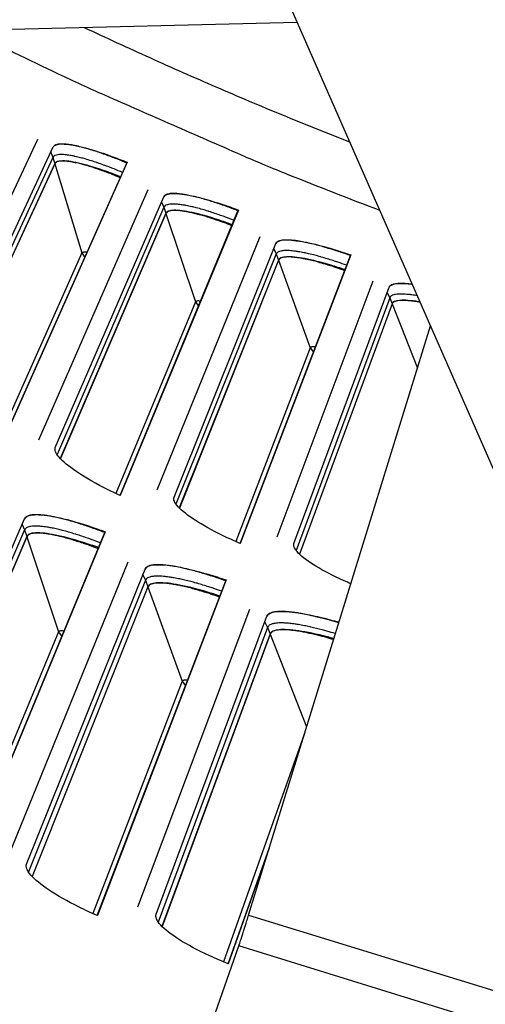
# Model space of a CAD drawing. Units: inches. Extents: x -6.3 to 86.1, y 0.9 to 73.5.
# Drawn here: x 10.7 to 11.4, y 9.9 to 11.5 of the extents above; entities that cross this region are included whole.
import ezdxf

# ---------------------------------------------------------------- set-up
doc = ezdxf.new("R2010")
doc.units = ezdxf.units.IN
doc.header["$LTSCALE"] = 4
doc.header["$MEASUREMENT"] = 0
doc.layers.add('Visible (ANSI)', color=7, linetype='Continuous')
doc.layers.add('Visible Narrow (ANSI)', color=7, linetype='Continuous')

msp = doc.modelspace()

# ---------------------------------------------------------------- linework, layer by layer
at = {"layer": 'Visible (ANSI)', "color": 84}
for p, q in [((11.02416, 11.76035), (11.67205, 10.28412)), ((11.15256, 11.46778), (8.5265, 11.40256)), ((11.07614, 10.06551), (11.36182, 10.99099)), ((11.07614, 10.06551), (11.52537, 9.92684)), ((10.99655, 9.83489), (11.06075, 10.01687)), ((11.49509, 9.8828), (11.06075, 10.01687))]:
    msp.add_line(p, q, dxfattribs=at)
at = {"layer": 'Visible (ANSI)'}
for p, q in [((10.74423, 11.28372), (10.56181, 10.89476)), ((10.58801, 10.88253), (10.76897, 11.27217)), ((10.68778, 10.80449), (10.88471, 11.24689)), ((10.88531, 11.24817), (10.68781, 10.80448)), ((10.88471, 11.24689), (10.88531, 11.24817)), ((10.77143, 11.24596), (10.5954, 10.86513)), ((10.77147, 11.24581), (10.59548, 10.86504)), ((10.91803, 11.20498), (10.7459, 10.81136)), ((10.77241, 10.79982), (10.94307, 11.19409)), ((10.8742, 10.72443), (11.05943, 11.17185)), ((11.06, 11.17315), (10.87423, 10.72442)), ((11.05943, 11.17185), (11.06, 11.17315)), ((10.94621, 11.16795), (10.78026, 10.78262)), ((10.94626, 11.1678), (10.78034, 10.78253)), ((11.09384, 11.13083), (10.93211, 10.73282)), ((10.95893, 10.72198), (11.11916, 11.1206)), ((11.12299, 11.09455), (10.96722, 10.705)), ((11.12304, 11.09441), (10.9673, 10.70491)), ((11.06266, 10.6493), (11.23606, 11.10143)), ((11.23659, 11.10275), (11.06269, 10.64929)), ((11.23606, 11.10143), (11.23659, 11.10275)), ((11.27154, 11.06133), (11.12033, 10.65921)), ((11.14742, 10.64908), (11.29712, 11.05177)), ((11.30163, 11.02583), (11.15616, 10.63232)), ((11.30169, 11.02569), (11.15624, 10.63223)), ((10.52564, 10.22969), (10.72409, 10.68818)), ((10.72748, 10.66006), (10.53368, 10.21008)), ((10.72753, 10.6599), (10.53377, 10.20998)), ((10.63466, 10.1458), (10.85011, 10.66624)), ((10.85072, 10.66764), (10.63469, 10.14579)), ((10.85011, 10.66624), (10.85072, 10.66764)), ((10.88632, 10.62012), (10.69825, 10.15728)), ((10.72723, 10.14557), (10.91356, 10.60912)), ((10.91768, 10.58109), (10.73578, 10.12617)), ((10.91773, 10.58093), (10.73587, 10.12608)), ((10.83841, 10.06457), (11.04011, 10.59049)), ((11.04068, 10.59191), (10.83844, 10.06456)), ((11.04011, 10.59049), (11.04068, 10.59191)), ((11.07752, 10.54535), (10.90167, 10.07772)), ((10.93095, 10.06677), (11.10503, 10.53506)), ((11.10989, 10.50715), (10.94001, 10.04761)), ((11.10995, 10.50699), (10.9401, 10.04752)), ((11.04422, 9.98873), (11.10886, 10.17149)), ((11.10863, 10.17075), (11.04425, 9.98871))]:
    msp.add_line(p, q, dxfattribs=at)
at = {"layer": 'Visible (ANSI)', "flags": 128}
for points in [[(10.88471, 11.24689, 0.0047613), (10.8705, 11.25281, 0.0088693), (10.86279, 11.25578, 0.0003612), (10.84345, 11.26282, 0.0046131), (10.84193, 11.26335, 0.0062411), (10.83303, 11.26627, 0.0054238), (10.82273, 11.2694, 0.0083504), (10.81513, 11.27147, 0.0068155), (10.80575, 11.27373, 0.012401), (10.79969, 11.27494, 0.0092772), (10.79152, 11.27622, 0.0211431), (10.78696, 11.27664, 0.0148331), (10.78043, 11.27678, 0.0426172), (10.77706, 11.27647, 0.0330547), (10.77284, 11.27542, 0.0978792), (10.77128, 11.27456, 0.0515438), (10.76896, 11.27214)], [(10.87445, 11.22384, 0.00478), (10.86176, 11.22908, 0.0088938), (10.85487, 11.23171, 0.0003639), (10.83764, 11.23791, 0.0046306), (10.83628, 11.23839, 0.006295), (10.82837, 11.24095, 0.0054631), (10.81919, 11.24369, 0.0084415), (10.81245, 11.24551, 0.0068849), (10.80411, 11.24747, 0.0125541), (10.79872, 11.24852, 0.0093991), (10.79147, 11.24961, 0.0214042), (10.78742, 11.24997, 0.0150986), (10.78164, 11.25005, 0.0429932), (10.77866, 11.24975, 0.0332099), (10.77491, 11.24877, 0.097988), (10.77352, 11.24799, 0.0518803), (10.77147, 11.24581)], [(11.05943, 11.17185, 0.0047613), (11.04507, 11.17739, 0.0088693), (11.03729, 11.18016, 0.0003612), (11.01776, 11.18669, 0.0046131), (11.01623, 11.18719, 0.0062411), (11.00726, 11.18987, 0.0054238), (10.99688, 11.19272, 0.0083504), (10.98923, 11.1946, 0.0068155), (10.9798, 11.19661, 0.012401), (10.9737, 11.19766, 0.0092772), (10.9655, 11.19872, 0.0211431), (10.96093, 11.19903, 0.0148331), (10.9544, 11.199, 0.0426172), (10.95104, 11.19859, 0.0330547), (10.94684, 11.19743, 0.0978792), (10.94531, 11.19653, 0.0515438), (10.94305, 11.19406)], [(11.04978, 11.14854, 0.00478), (11.03696, 11.15344, 0.0088938), (11.03, 11.15589, 0.0003639), (11.01261, 11.16164, 0.0046306), (11.01124, 11.16208, 0.006295), (11.00327, 11.16444, 0.0054631), (10.99402, 11.16694, 0.0084415), (10.98723, 11.16857, 0.0068849), (10.97885, 11.17032, 0.0125541), (10.97343, 11.17123, 0.0093991), (10.96616, 11.17212, 0.0214042), (10.96209, 11.17237, 0.0150986), (10.95632, 11.1723, 0.0429932), (10.95334, 11.17192, 0.0332099), (10.94962, 11.17085, 0.097988), (10.94825, 11.17003, 0.0518803), (10.94626, 11.1678)], [(11.23606, 11.10143, 0.0047613), (11.22156, 11.1066, 0.0088693), (11.21371, 11.10916, 0.0003612), (11.19402, 11.11517, 0.0046131), (11.19247, 11.11563, 0.0062411), (11.18344, 11.11808, 0.0054238), (11.17298, 11.12065, 0.0083504), (11.16529, 11.12232, 0.0068155), (11.15581, 11.12409, 0.012401), (11.14968, 11.12498, 0.0092772), (11.14146, 11.12582, 0.0211431), (11.13688, 11.12601, 0.0148331), (11.13036, 11.12581, 0.0426172), (11.12701, 11.12532, 0.0330547), (11.12284, 11.12404, 0.0978792), (11.12134, 11.1231, 0.0515438), (11.11914, 11.12057)], [(11.22703, 11.07788, 0.00478), (11.21409, 11.08244, 0.0088938), (11.20707, 11.0847, 0.0003639), (11.18953, 11.09, 0.0046306), (11.18814, 11.0904, 0.006295), (11.18011, 11.09254, 0.0054631), (11.1708, 11.0948, 0.0084415), (11.16397, 11.09625, 0.0068849), (11.15555, 11.09778, 0.0125541), (11.15011, 11.09855, 0.0093991), (11.14281, 11.09925, 0.0214042), (11.13874, 11.0994, 0.0150986), (11.13297, 11.09918, 0.0429932), (11.13001, 11.09872, 0.0332099), (11.12632, 11.09755, 0.097988), (11.12497, 11.09669, 0.0518803), (11.12304, 11.09441)], [(11.33316, 11.05629, 0.0120278), (11.32598, 11.05719, 0.0196738), (11.32156, 11.05746, 0.0022226), (11.31362, 11.0576, 0.0108656), (11.31199, 11.05758, 0.0237124), (11.30881, 11.05734, 0.01792), (11.30464, 11.05666, 0.0442921), (11.30254, 11.05604, 0.03036), (11.29965, 11.0547, 0.0917108), (11.29854, 11.05381, 0.0511351), (11.2971, 11.05174)], [(11.34554, 11.02808, 0.0109561), (11.33679, 11.02962, 0.0180922), (11.33144, 11.03025, 0.0018796), (11.32163, 11.03099, 0.0097123), (11.31972, 11.0311, 0.0219695), (11.31595, 11.03106, 0.0157538), (11.31071, 11.03061, 0.043485), (11.30804, 11.03005, 0.0327467), (11.30465, 11.02879, 0.0968701), (11.30341, 11.02791, 0.0519729), (11.30169, 11.02569)], [(10.85011, 10.66624, 0.0044613), (10.83629, 10.67153, 0.0083779), (10.82886, 10.67416, 0.0003154), (10.80984, 10.68053, 0.004363), (10.80846, 10.68098, 0.0055634), (10.79945, 10.6837, 0.004998), (10.78937, 10.68652, 0.0070012), (10.78137, 10.68855, 0.0060364), (10.77204, 10.69066, 0.009482), (10.76524, 10.69198, 0.0077503), (10.75688, 10.6933, 0.0140834), (10.75141, 10.69392, 0.0107746), (10.74423, 10.69438, 0.0235066), (10.74002, 10.69436, 0.0175983), (10.73441, 10.69387, 0.0443425), (10.73154, 10.69326, 0.0311171), (10.72764, 10.69178, 0.0930879), (10.72613, 10.69073, 0.0515692), (10.72408, 10.68815)], [(10.83965, 10.64098, 0.0051371), (10.82586, 10.64619, 0.0095325), (10.81834, 10.64879, 0.0004189), (10.79967, 10.65482, 0.0049791), (10.7981, 10.65531, 0.0067519), (10.78948, 10.65777, 0.0058704), (10.7795, 10.66035, 0.0090278), (10.77213, 10.66202, 0.007394), (10.76308, 10.66376, 0.0133511), (10.75717, 10.66465, 0.0101084), (10.74932, 10.66545, 0.0224918), (10.74482, 10.66561, 0.0163144), (10.73861, 10.66536, 0.0439316), (10.73541, 10.66484, 0.0327079), (10.73128, 10.66349, 0.0964014), (10.72972, 10.66249, 0.0521894), (10.72753, 10.6599)], [(11.04011, 10.59049, 0.0044613), (11.02615, 10.59542, 0.0083779), (11.01866, 10.59786, 0.0003154), (10.99947, 10.60372, 0.004363), (10.99808, 10.60413, 0.0055634), (10.98901, 10.60662, 0.004998), (10.97885, 10.60917, 0.0070012), (10.97081, 10.61099, 0.0060364), (10.96142, 10.61285, 0.009482), (10.95459, 10.61399, 0.0077503), (10.94619, 10.6151, 0.0140834), (10.94071, 10.61557, 0.0107746), (10.93353, 10.61584, 0.0235066), (10.92931, 10.61571, 0.0175983), (10.92372, 10.61507, 0.0443425), (10.92087, 10.61438, 0.0311171), (10.917, 10.61281, 0.0930879), (10.91553, 10.61172, 0.0515692), (10.91355, 10.60909)], [(11.03032, 10.56496, 0.0051371), (11.01639, 10.56982, 0.0095325), (11.00881, 10.57221, 0.0004189), (10.98999, 10.57775, 0.0049791), (10.9884, 10.5782, 0.0067519), (10.97972, 10.58043, 0.0058704), (10.96967, 10.58275, 0.0090278), (10.96227, 10.58422, 0.007394), (10.95317, 10.58573, 0.0133511), (10.94724, 10.58646, 0.0101084), (10.93937, 10.58705, 0.0224918), (10.93487, 10.5871, 0.0163144), (10.92867, 10.58668, 0.0439316), (10.92549, 10.58608, 0.0327079), (10.92139, 10.58462, 0.0964014), (10.91986, 10.58358, 0.0521894), (10.91773, 10.58093)], [(11.21778, 10.52433, 0.0051301), (11.20355, 10.5286, 0.009478), (11.19579, 10.53069, 0.000417), (11.17675, 10.5354, 0.0049706), (11.17515, 10.53578, 0.0068805), (11.16647, 10.53761, 0.00595), (11.15638, 10.53947, 0.0092751), (11.14901, 10.5406, 0.0075849), (11.13996, 10.54168, 0.0137574), (11.13406, 10.54212, 0.0104779), (11.1263, 10.54233, 0.0230563), (11.1218, 10.54216, 0.0170382), (11.11576, 10.54143, 0.0441292), (11.11268, 10.54066, 0.0316948), (11.1086, 10.53897, 0.0943466), (11.10707, 10.53782, 0.0517657), (11.10502, 10.53503)], [(11.2097, 10.49817, 0.0051612), (11.19707, 10.5019, 0.0095234), (11.19017, 10.50372, 0.0004218), (11.1733, 10.50781, 0.0050001), (11.17187, 10.50814, 0.0069546), (11.1642, 10.50972, 0.0060065), (11.15527, 10.51132, 0.0093949), (11.14876, 10.51228, 0.0076799), (11.14076, 10.51318, 0.0139493), (11.13555, 10.51354, 0.0106412), (11.12871, 10.51368, 0.0233555), (11.12472, 10.51348, 0.0173668), (11.11941, 10.51279, 0.044458), (11.1167, 10.51209, 0.0317171), (11.1131, 10.51055, 0.0942097), (11.11175, 10.5095, 0.051981), (11.10995, 10.50699)], [(11.06075, 10.01687, 0.0010094), (11.06188, 10.02023, 0.0027528), (11.06229, 10.02147, 0.000023), (11.06482, 10.02933, 0.0008677), (11.06489, 10.02954, 0.0003234), (11.06692, 10.03595, 0.0004766), (11.06829, 10.0403, 0.0003009), (11.06832, 10.04038, 0.000002), (11.07217, 10.05269, 0.0006517), (11.07352, 10.05702, 0.0003322), (11.07614, 10.06551)]]:
    msp.add_lwpolyline(points, format="xyb", dxfattribs=at)
at = {"layer": 'Visible (ANSI)'}
for radius, start, end in [(10.5, 180.1, 180), (10.475, 180.1, 180), (10.375, 7.557513, 7.457513), (10.35, 7.557513, 7.457513)]:
    msp.add_arc((13.82617, 17.85502), radius, start, end, dxfattribs=at)
for points, knots in [([(10.76897, 11.27217), (10.77039, 11.27524), (10.77517, 11.27698), (10.7912, 11.27685), (10.80246, 11.27497), (10.82752, 11.26873), (10.843, 11.26395), (10.868, 11.25496), (10.87667, 11.25165), (10.88531, 11.24817)], [1.20574937, 1.20574937, 1.20574937, 1.20574937, 1.35644218, 1.35644218, 1.50713499, 1.50713499, 1.65784954, 1.65784954, 1.73390287, 1.73390287, 1.73390287, 1.73390287]), ([(10.87513, 11.22536), (10.86784, 11.22824), (10.86055, 11.23099), (10.83834, 11.23888), (10.82426, 11.24316), (10.8016, 11.24868), (10.79146, 11.25032), (10.77702, 11.25035), (10.77271, 11.24874), (10.77143, 11.24596)], [0.63804029, 0.63804029, 0.63804029, 0.63804029, 0.702251, 0.702251, 0.84003726, 0.84003726, 0.9764249, 0.9764249, 1.11281254, 1.11281254, 1.11281254, 1.11281254]), ([(10.94307, 11.19409), (10.94441, 11.19718), (10.94913, 11.19906), (10.96517, 11.19934), (10.97647, 11.19776), (11.00169, 11.19218), (11.01729, 11.18781), (11.04251, 11.17948), (11.05126, 11.1764), (11.06, 11.17315)], [1.20574937, 1.20574937, 1.20574937, 1.20574937, 1.35644218, 1.35644218, 1.50713499, 1.50713499, 1.65784954, 1.65784954, 1.73390287, 1.73390287, 1.73390287, 1.73390287]), ([(11.05042, 11.15008), (11.04305, 11.15277), (11.03569, 11.15532), (11.01329, 11.16263), (10.9991, 11.16654), (10.9763, 11.17146), (10.96612, 11.17283), (10.95168, 11.17248), (10.94742, 11.17076), (10.94621, 11.16795)], [0.63804029, 0.63804029, 0.63804029, 0.63804029, 0.702251, 0.702251, 0.84003726, 0.84003726, 0.9764249, 0.9764249, 1.11281254, 1.11281254, 1.11281254, 1.11281254]), ([(11.11916, 11.1206), (11.12042, 11.12373), (11.12509, 11.12573), (11.14111, 11.12644), (11.15245, 11.12516), (11.17781, 11.12024), (11.19352, 11.11628), (11.21895, 11.10862), (11.22778, 11.10577), (11.23659, 11.10275)], [1.20574937, 1.20574937, 1.20574937, 1.20574937, 1.35644218, 1.35644218, 1.50713499, 1.50713499, 1.65784954, 1.65784954, 1.73390287, 1.73390287, 1.73390287, 1.73390287]), ([(11.22763, 11.07943), (11.22019, 11.08193), (11.21277, 11.08429), (11.19018, 11.091), (11.17589, 11.09454), (11.15298, 11.09886), (11.14276, 11.09996), (11.12834, 11.09923), (11.12412, 11.0974), (11.12299, 11.09455)], [0.63804029, 0.63804029, 0.63804029, 0.63804029, 0.702251, 0.702251, 0.84003726, 0.84003726, 0.9764249, 0.9764249, 1.11281254, 1.11281254, 1.11281254, 1.11281254]), ([(11.29712, 11.05177), (11.29829, 11.05494), (11.30291, 11.05705), (11.31676, 11.05803), (11.3244, 11.05762), (11.33307, 11.05653)], [1.20574937, 1.20574937, 1.20574937, 1.20574937, 1.35644218, 1.35644218, 1.46656451, 1.46656451, 1.46656451, 1.46656451]), ([(11.34528, 11.02869), (11.34449, 11.02882), (11.34371, 11.02895), (11.3315, 11.03092), (11.32126, 11.03176), (11.30685, 11.03065), (11.30269, 11.02871), (11.30163, 11.02583)], [0.83094257, 0.83094257, 0.83094257, 0.83094257, 0.84003726, 0.84003726, 0.9764249, 0.9764249, 1.11281254, 1.11281254, 1.11281254, 1.11281254]), ([(10.87423, 10.72442), (10.8652, 10.72857), (10.8563, 10.73292), (10.83114, 10.74597), (10.81628, 10.75481), (10.79351, 10.77036), (10.7841, 10.77812), (10.7728, 10.79111), (10.77091, 10.79634), (10.77241, 10.79982)], [0.67759587, 0.67759587, 0.67759587, 0.67759587, 0.75364919, 0.75364919, 0.90436374, 0.90436374, 1.05505656, 1.05505656, 1.20574937, 1.20574937, 1.20574937, 1.20574937]), ([(11.06269, 10.64929), (11.05355, 10.6532), (11.04454, 10.65731), (11.01905, 10.6697), (11.00396, 10.67814), (10.98079, 10.69309), (10.97118, 10.7006), (10.95954, 10.71329), (10.95751, 10.71847), (10.95893, 10.72198)], [0.67759587, 0.67759587, 0.67759587, 0.67759587, 0.75364919, 0.75364919, 0.90436374, 0.90436374, 1.05505656, 1.05505656, 1.20574937, 1.20574937, 1.20574937, 1.20574937]), ([(10.72409, 10.68818), (10.72565, 10.69177), (10.73085, 10.69405), (10.74831, 10.69486), (10.76056, 10.69338), (10.78784, 10.68774), (10.80469, 10.68319), (10.83189, 10.67438), (10.84132, 10.67111), (10.85072, 10.66764)], [1.20574937, 1.20574937, 1.20574937, 1.20574937, 1.35644218, 1.35644218, 1.50713499, 1.50713499, 1.65784954, 1.65784954, 1.73390287, 1.73390287, 1.73390287, 1.73390287]), ([(10.84035, 10.64265), (10.83242, 10.64551), (10.82449, 10.64822), (10.80032, 10.65594), (10.785, 10.66), (10.76034, 10.66497), (10.7493, 10.66624), (10.73357, 10.66541), (10.72888, 10.66332), (10.72748, 10.66006)], [0.63804029, 0.63804029, 0.63804029, 0.63804029, 0.702251, 0.702251, 0.84003726, 0.84003726, 0.9764249, 0.9764249, 1.11281254, 1.11281254, 1.11281254, 1.11281254]), ([(11.23677, 10.58587), (11.23314, 10.58744), (11.22955, 10.58902), (11.2089, 10.5984), (11.19359, 10.60643), (11.17004, 10.62077), (11.16023, 10.62802), (11.14826, 10.6404), (11.1461, 10.64553), (11.14742, 10.64908)], [0.72283263, 0.72283263, 0.72283263, 0.72283263, 0.75364919, 0.75364919, 0.90436374, 0.90436374, 1.05505656, 1.05505656, 1.20574937, 1.20574937, 1.20574937, 1.20574937]), ([(10.91356, 10.60912), (10.91502, 10.61274), (10.92015, 10.61516), (10.93759, 10.61642), (10.94988, 10.61527), (10.9773, 10.61035), (10.99426, 10.60625), (11.02168, 10.59816), (11.03119, 10.59513), (11.04068, 10.59191)], [1.20574937, 1.20574937, 1.20574937, 1.20574937, 1.35644218, 1.35644218, 1.50713499, 1.50713499, 1.65784954, 1.65784954, 1.73390287, 1.73390287, 1.73390287, 1.73390287]), ([(11.03097, 10.56665), (11.02296, 10.56931), (11.01496, 10.57181), (10.99061, 10.57889), (10.97518, 10.58255), (10.9504, 10.58687), (10.93933, 10.58784), (10.92363, 10.5866), (10.91899, 10.58439), (10.91768, 10.58109)], [0.63804029, 0.63804029, 0.63804029, 0.63804029, 0.702251, 0.702251, 0.84003726, 0.84003726, 0.9764249, 0.9764249, 1.11281254, 1.11281254, 1.11281254, 1.11281254]), ([(11.10503, 10.53506), (11.10639, 10.53872), (11.11147, 10.54128), (11.12886, 10.54299), (11.14118, 10.54217), (11.16872, 10.53796), (11.18578, 10.53431), (11.20874, 10.52819), (11.21342, 10.52688), (11.21814, 10.52552)], [1.20574937, 1.20574937, 1.20574937, 1.20574937, 1.35644218, 1.35644218, 1.50713499, 1.50713499, 1.65784954, 1.65784954, 1.695621, 1.695621, 1.695621, 1.695621]), ([(11.21015, 10.4996), (11.20659, 10.5006), (11.20306, 10.50157), (11.18285, 10.50687), (11.16733, 10.51012), (11.14245, 10.51378), (11.13136, 10.51447), (11.11569, 10.51282), (11.11112, 10.51048), (11.10989, 10.50715)], [0.67364008, 0.67364008, 0.67364008, 0.67364008, 0.702251, 0.702251, 0.84003726, 0.84003726, 0.9764249, 0.9764249, 1.11281254, 1.11281254, 1.11281254, 1.11281254]), ([(10.83844, 10.06456), (10.82857, 10.06882), (10.81885, 10.07331), (10.79136, 10.0869), (10.77512, 10.09621), (10.75025, 10.11282), (10.73997, 10.12121), (10.72763, 10.13553), (10.72557, 10.14146), (10.72723, 10.14557)], [0.67759587, 0.67759587, 0.67759587, 0.67759587, 0.75364919, 0.75364919, 0.90436374, 0.90436374, 1.05505656, 1.05505656, 1.20574937, 1.20574937, 1.20574937, 1.20574937]), ([(11.04425, 9.98871), (11.03428, 9.99272), (11.02444, 9.99695), (10.99661, 10.00981), (10.98013, 10.01869), (10.95483, 10.03464), (10.94433, 10.04275), (10.93162, 10.05675), (10.92941, 10.06262), (10.93095, 10.06677)], [0.67759587, 0.67759587, 0.67759587, 0.67759587, 0.75364919, 0.75364919, 0.90436374, 0.90436374, 1.05505656, 1.05505656, 1.20574937, 1.20574937, 1.20574937, 1.20574937])]:
    msp.add_open_spline(points, degree=3, knots=knots, dxfattribs=at)
at = {"layer": 'Visible Narrow (ANSI)'}
for p, q in [((10.76511, 11.26385), (10.76844, 11.25577)), ((10.76844, 11.25577), (10.59042, 10.87157)), ((10.76844, 11.25577), (10.77143, 11.24596)), ((10.77147, 11.24581), (10.81413, 11.10568)), ((10.93942, 11.18566), (10.94297, 11.17768)), ((10.94297, 11.17768), (10.77511, 10.78892)), ((10.94297, 11.17768), (10.94621, 11.16795)), ((10.94626, 11.1678), (10.99258, 11.02884)), ((11.11573, 11.11208), (11.11949, 11.1042)), ((10.81413, 11.10568), (10.68118, 10.80779)), ((10.81413, 11.10568), (10.81871, 11.09863)), ((11.11949, 11.1042), (10.9619, 10.71116)), ((11.11949, 11.1042), (11.12299, 11.09455)), ((11.12304, 11.09441), (11.173, 10.95671)), ((11.29788, 11.03538), (11.15068, 10.63834)), ((11.29392, 11.04317), (11.29788, 11.03538)), ((11.29788, 11.03538), (11.30163, 11.02583)), ((10.99258, 11.02884), (10.86752, 10.72755)), ((10.99258, 11.02884), (10.99735, 11.02191)), ((11.30169, 11.02569), (11.34136, 10.9247)), ((11.173, 10.95671), (11.0559, 10.65224)), ((11.173, 10.95671), (11.17795, 10.94991)), ((10.72017, 10.67912), (10.72398, 10.67053)), ((10.72398, 10.67053), (10.52824, 10.2172)), ((10.72398, 10.67053), (10.72748, 10.66006)), ((10.72753, 10.6599), (10.77737, 10.51039)), ((10.90987, 10.59995), (10.91391, 10.59147)), ((10.91391, 10.59147), (10.73015, 10.13314)), ((10.91391, 10.59147), (10.91768, 10.58109)), ((10.91773, 10.58093), (10.97149, 10.43278)), ((11.10159, 10.5258), (11.10585, 10.51742)), ((10.77737, 10.51039), (10.62744, 10.1492)), ((10.77737, 10.51039), (10.7825, 10.50293)), ((11.10585, 10.51742), (10.9342, 10.05443)), ((11.10585, 10.51742), (11.10989, 10.50715)), ((11.10995, 10.50699), (11.16734, 10.36093)), ((10.97149, 10.43278), (10.83111, 10.06778)), ((10.97149, 10.43278), (10.97681, 10.42546)), ((11.16421, 10.35082), (11.03684, 9.99174))]:
    msp.add_line(p, q, dxfattribs=at)
at = {"layer": 'Visible Narrow (ANSI)', "flags": 128}
for points in [[(10.63813, 11.45501, 0.0040981), (10.77706, 11.38722, 0.0079362), (10.84963, 11.35395, 0.0002601), (10.95695, 11.30686, 0.0002601), (11.06432, 11.25988, 0.0079362), (11.13797, 11.22908, 0.0040981), (11.28199, 11.17289)], [(11.23519, 11.27951, -0.0040167), (11.12989, 11.32198, -0.0040167), (11.02527, 11.36614, -0.0040167), (10.92138, 11.41198, -0.0040167), (10.81825, 11.45948)], [(10.87812, 11.2321, 0.0047743), (10.86464, 11.23769, 0.0088887), (10.85731, 11.2405, 0.0003631), (10.83897, 11.24714, 0.0046254), (10.83752, 11.24765, 0.0062714), (10.8291, 11.2504, 0.0054465), (10.81933, 11.25335, 0.0084002), (10.81213, 11.25529, 0.0068532), (10.80325, 11.25741, 0.0124853), (10.79751, 11.25855, 0.0093418), (10.78977, 11.25973, 0.0212934), (10.78545, 11.26013, 0.0149773), (10.77928, 11.26024, 0.0428669), (10.7761, 11.25993, 0.0332287), (10.7721, 11.25891, 0.0980878), (10.77063, 11.25808, 0.0518045), (10.76844, 11.25577)], [(11.05323, 11.15689, 0.0047743), (11.03961, 11.16213, 0.0088887), (11.03221, 11.16474, 0.0003631), (11.0137, 11.1709, 0.0046254), (11.01224, 11.17137, 0.0062714), (11.00375, 11.1739, 0.0054465), (10.9939, 11.17659, 0.0084002), (10.98666, 11.17835, 0.0068532), (10.97772, 11.18023, 0.0124853), (10.97195, 11.18122, 0.0093418), (10.96419, 11.1822, 0.0212934), (10.95986, 11.18248, 0.0149773), (10.95369, 11.18242, 0.0428669), (10.95051, 11.18203, 0.0332287), (10.94655, 11.1809, 0.0980878), (10.94509, 11.18004, 0.0518045), (10.94297, 11.17768)], [(10.82207, 11.10617, 0.0876916), (10.81938, 11.10695, 0.0876916), (10.8166, 11.10676, 0.0421436), (10.81532, 11.10633, 0.0421436), (10.81413, 11.10568)], [(11.23026, 11.08631, 0.0047743), (11.2165, 11.09119, 0.0088887), (11.20904, 11.09361, 0.0003631), (11.19037, 11.09928, 0.0046254), (11.1889, 11.09972, 0.0062714), (11.18034, 11.10202, 0.0054465), (11.17043, 11.10445, 0.0084002), (11.16315, 11.10601, 0.0068532), (11.15416, 11.10766, 0.0124853), (11.14837, 11.1085, 0.0093418), (11.14058, 11.10927, 0.0212934), (11.13625, 11.10944, 0.0149773), (11.13008, 11.10922, 0.0428669), (11.12692, 11.10874, 0.0332287), (11.12298, 11.10752, 0.0980878), (11.12155, 11.10661, 0.0518045), (11.11949, 11.1042)], [(11.00051, 11.02953, 0.0876916), (10.99781, 11.03024, 0.0876916), (10.99502, 11.02998, 0.0421436), (10.99376, 11.02951, 0.0421436), (10.99258, 11.02884)], [(11.341, 11.03843, 0.011196), (11.33239, 11.03985, 0.0184433), (11.32712, 11.0404, 0.0019544), (11.31751, 11.041, 0.0099658), (11.31562, 11.04108, 0.0223954), (11.31189, 11.04098, 0.0162636), (11.30678, 11.04045, 0.0437791), (11.30418, 11.03986, 0.0322759), (11.30081, 11.03854, 0.0958169), (11.29957, 11.03763, 0.0519144), (11.29788, 11.03538)], [(11.1809, 10.95762, 0.0876916), (11.17818, 10.95825, 0.0876916), (11.17541, 10.95792, 0.0421436), (11.17415, 10.95742, 0.0421436), (11.173, 10.95671)], [(10.84341, 10.65005, 0.0044726), (10.83029, 10.65506, 0.008395), (10.82323, 10.65754, 0.0003169), (10.80519, 10.66355, 0.0043738), (10.80388, 10.66397, 0.0055884), (10.79534, 10.66654, 0.0050173), (10.78578, 10.66919, 0.0070401), (10.7782, 10.6711, 0.0060671), (10.76936, 10.67308, 0.0095427), (10.76293, 10.67431, 0.0077982), (10.755, 10.67555, 0.0141813), (10.74983, 10.67612, 0.0108549), (10.74304, 10.67653, 0.0236675), (10.73904, 10.6765, 0.0177645), (10.73374, 10.67601, 0.0445619), (10.73103, 10.67542, 0.0312304), (10.72734, 10.674, 0.0931921), (10.72592, 10.67299, 0.0517674), (10.72398, 10.67053)], [(11.03383, 10.57414, 0.0044726), (11.02059, 10.5788, 0.008395), (11.01347, 10.58109, 0.0003169), (10.99527, 10.58662, 0.0043738), (10.99395, 10.58701, 0.0055884), (10.98535, 10.58935, 0.0050173), (10.97572, 10.59175, 0.0070401), (10.9681, 10.59346, 0.0060671), (10.95921, 10.59521, 0.0095427), (10.95274, 10.59627, 0.0077982), (10.94479, 10.5973, 0.0141813), (10.9396, 10.59774, 0.0108549), (10.9328, 10.59797, 0.0236675), (10.92881, 10.59783, 0.0177645), (10.92352, 10.5972, 0.0445619), (10.92083, 10.59654, 0.0312304), (10.91718, 10.59502, 0.0931921), (10.91578, 10.59397, 0.0517674), (10.91391, 10.59147)], [(11.2126, 10.50758, 0.0051485), (11.19912, 10.51161, 0.0095068), (11.19175, 10.51357, 0.0004199), (11.17371, 10.518, 0.004988), (11.17219, 10.51836, 0.006918), (11.16397, 10.52008, 0.0059791), (11.15442, 10.52182, 0.0093346), (11.14744, 10.52287, 0.0076313), (11.13887, 10.52387, 0.0138544), (11.13329, 10.52427, 0.0105565), (11.12595, 10.52445, 0.0232185), (11.12169, 10.52426, 0.017204), (11.11599, 10.52355, 0.0443584), (11.11308, 10.52282, 0.0318173), (11.10923, 10.52119, 0.0944645), (11.10778, 10.52009, 0.0519775), (11.10585, 10.51742)], [(10.78602, 10.51142, 0.0322814), (10.78365, 10.51181, 0.0400774), (10.78171, 10.51185, 0.0141923), (10.77961, 10.51165, 0.0353256), (10.77878, 10.51149, 0.1021637), (10.77823, 10.51122, 0.0513639), (10.77737, 10.51039)], [(10.98011, 10.43404, 0.0322814), (10.97772, 10.43437, 0.0400774), (10.97579, 10.43435, 0.0141923), (10.97369, 10.43411, 0.0353256), (10.97286, 10.43393, 0.1021637), (10.97233, 10.43364, 0.0513639), (10.97149, 10.43278)]]:
    msp.add_lwpolyline(points, format="xyb", dxfattribs=at)
at = {"layer": 'Visible Narrow (ANSI)'}
msp.add_arc((13.82617, 17.85502), 10.39711, 226.869877, 315.966106, dxfattribs=at)

doc.saveas('drawing.dxf')
